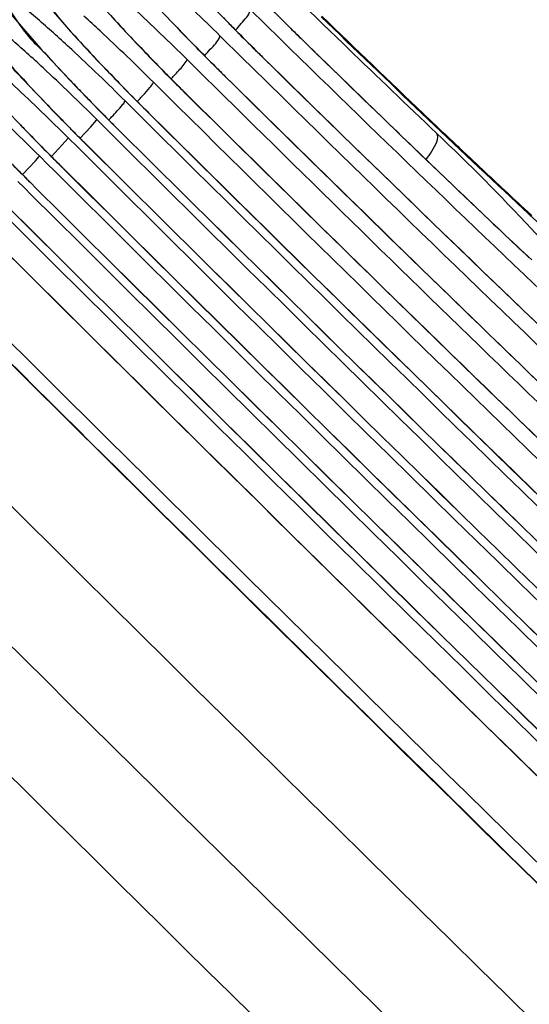
# Model space of a CAD drawing. Units: millimetres. Extents: x 220 to 432, y 357 to 513.
# Drawn here: x 281 to 281, y 422 to 422 of the extents above; entities that cross this region are included whole.
import ezdxf

# ---------------------------------------------------------------- set-up
doc = ezdxf.new("R2010")
doc.units = ezdxf.units.MM
doc.header["$LTSCALE"] = 47.498
doc.layers.get('0').update_dxf_attribs({"linetype": 'CONTINUOUS'})
doc.layers.add('02___PRT_ALL_AXES', color=7, linetype='CONTINUOUS')

msp = doc.modelspace()

# ---------------------------------------------------------------- linework, layer by layer
at = {"color": 7, "linetype": 'Continuous'}
for p, q in [((280.8355007388, 422.4918900829), (280.8461865347, 422.4797024455)), ((280.9585685897, 422.4759154949), (280.9424446081, 422.4917253862999)), ((280.819403694, 422.4828229923), (280.8299917835, 422.4707191897)), ((280.9260887905, 422.4771847512999), (280.9261777859, 422.477613696)), ((280.9384856589, 422.465487992), (280.9261777859, 422.477613696)), ((280.9638959138, 422.4707030916001), (280.9585685897, 422.4759154949)), ((280.969407165, 422.4764741915), (280.9695433922, 422.4762684585)), ((280.9083909918, 422.4645562319999), (280.908515484, 422.4649501242)), ((280.9182497898, 422.4553302673), (280.908515484, 422.4649501242)), ((280.9435051727, 422.4605493130001), (280.9384856589, 422.465487992)), ((280.9490504516, 422.4662204463), (280.9491372251, 422.4660631136)), ((280.959845376, 422.4444985142), (280.9435051727, 422.4605493130001)), ((280.9234430835, 422.4502027865), (280.9182497898, 422.4553302673)), ((280.9289793946, 422.4558525373), (280.9290369583, 422.4557239501)), ((280.8903476313, 422.4523116521), (280.8904970664, 422.4526808559)), ((280.8984242773, 422.4448302494), (280.8904970664, 422.4526808559)), ((280.903216027, 422.4400879627), (280.8984242773, 422.4448302494)), ((280.9087516325, 422.4457223124), (280.9087896325, 422.4456130441)), ((280.8751464334, 422.4422917112), (280.8753116138, 422.4426453059)), ((280.8820989757, 422.4359146842), (280.8753116138, 422.4426453059)), ((280.8568700895, 422.428813133), (280.8598428447, 422.4323860431)), ((280.8598428447, 422.4323860431), (280.8600206439, 422.4327271145)), ((280.865895092, 422.4268956931), (280.8600206439, 422.4327271145)), ((280.885899152, 422.4321481233), (280.8820989757, 422.4359146842)), ((280.8889304641, 422.4352373954), (280.8889547672, 422.4351416841)), ((280.8509566403, 422.4225024315), (280.8568700895, 422.428813133)), ((280.8414539637, 422.4190285263), (280.8444646052, 422.4225638034)), ((280.8444646052, 422.4225638034), (280.8446527438, 422.4228946046)), ((280.8497796207, 422.4178009612), (280.8446527438, 422.4228946046)), ((280.8695737984, 422.4232453794), (280.865895092, 422.4268956931)), ((280.8726070067, 422.4263300062), (280.872622681, 422.426242849)), ((280.8726070067, 422.4263300062), (280.8764059877, 422.4225622094)), ((280.872622681, 422.426242849), (280.8763704292, 422.422525856)), ((280.8355156399, 422.412742533), (280.8414539637, 422.4190285263)), ((280.8533690483, 422.4142359712999), (280.8497796207, 422.4178009612)), ((280.8564039929, 422.417316959), (280.8600815845, 422.4136659302)), ((280.8564127601, 422.4172366567), (280.8600460684, 422.4136295849)), ((280.8270594836, 422.4104776215), (280.8290302647, 422.4128043322)), ((280.8290302647, 422.4128043322), (280.8292270298, 422.4131265583)), ((280.8337304912, 422.4086491437999), (280.8292270298, 422.4131265583)), ((280.8201487968, 422.4031584396), (280.8270594836, 422.4104776215)), ((280.8372523313, 422.4051486406), (280.8337304912, 422.4086491437999)), ((280.8402887887, 422.4082267564), (280.8438771929, 422.4046613749)), ((280.840291901, 422.4081520712), (280.8438417458, 422.4046249967)), ((280.840836914, 422.4015866467), (280.8372523313, 422.4051486406)), ((280.8211987899, 422.3960056812001), (280.8177360364, 422.3994496346)), ((280.8247098982, 422.3925144068), (280.8211987899, 422.3960056812001)), ((280.8242379703, 422.3990084975), (280.8277250159, 422.3955414734)), ((280.8242395733, 422.3990784956), (280.827760437, 422.3955778515)), ((281.0935334549, 422.3811097229), (281.0893837138, 422.3849727832)), ((281.0774962405, 422.3723711754), (281.0778176846, 422.3719871058))]:
    msp.add_line(p, q, dxfattribs=at)
for centre, radius, start, end in [((268.5749224383, 410.2753412544), 17.5507706537, 43.8345151322, 44.57813912970001), ((274.4892412758, 416.1889651988), 9.1444052436, 43.5193065966, 44.26308634390001), ((274.5216874948, 416.2193902733), 9.099984023200001, 43.5177533438, 44.18200446270001), ((287.6346211774, 429.3547580325), 9.56417197, 225.7942550622, 226.0347575608), ((281.8855949541, 423.415587494), 1.3119964329, 224.6479016139, 225.3874293702), ((281.9059600637, 423.435942371), 1.3408400885, 224.7763252276, 225.3799496509), ((281.5291783798, 423.0901997736), 0.8943178504000001, 222.3871404847, 223.4041351101), ((281.7536199749, 423.2956466701), 1.1769556635, 223.4471504779, 224.4048339456), ((281.8319726901, 423.3663986526), 1.2608938296, 224.2097829794, 224.523267258), ((286.8373674662, 428.5384252809), 8.4209384812, 225.9320436072, 226.951900175), ((286.9292515569, 428.6375778648001), 8.555688240599999, 225.9517199624, 226.4571380904), ((281.8680138245, 423.4018703951), 1.3114626694, 224.5240595818, 225.2101561484), ((281.8872269042, 423.4210384462), 1.3386526264, 224.582433824, 225.2057338654), ((281.8714692684, 423.4009703828), 1.291721307, 225.3793050434, 225.714378598), ((281.8616959707, 423.3913011083), 1.2779231591, 225.3854773908, 225.714548423), ((281.5366612593, 423.1031734895), 0.9302349862, 222.3639645823, 223.6971557058), ((281.6745483834, 423.2269670372), 1.0939111801, 223.3766534675, 223.6941331688), ((289.3077427035, 431.0249046077), 11.9416708267, 225.712802486, 226.1964634834), ((289.1351790453, 430.8462160867), 11.6933155656, 225.7079047656, 226.444488652), ((281.7499690346, 423.2991156555), 1.1982840401, 223.6972395357, 224.3315571457), ((281.843548265, 423.3833953387), 1.3026014985, 224.3944488425, 225.0857606478), ((281.8653310336, 423.4050953014), 1.3333988884, 224.4646606728, 225.08231266), ((281.8667664602, 423.4003909055), 1.3095846043, 225.2045122376, 225.5166053463), ((281.8574119703, 423.3911158946), 1.2963611529, 225.2078337289, 225.5167299081), ((289.8655047164, 431.5660153978), 12.7264820442, 225.6166590735, 226.6641733908), ((287.2557131707, 428.9614213106), 9.0180172923, 226.0325991537, 226.449594949), ((281.5156798905, 423.0890283039), 0.9232247254000001, 222.4254718706, 223.5079682062), ((291.9274910135, 433.6394045537), 15.664169313, 225.503696499, 226.3827853316), ((291.9834660434, 433.6986196285), 15.7456895159, 225.5100538404, 226.6423395772), ((281.7243619103, 423.2812977318), 1.1889996723, 223.6543521518, 224.2856817931), ((281.8213468649, 423.3687888338), 1.2980294401, 224.3297157035, 225.032950711), ((281.8427182135, 423.3900631204), 1.3282349952, 224.3851963605, 225.0302710995), ((281.8542616245, 423.3939364334), 1.317681049, 225.0805439593, 225.3993346689), ((281.8457217169, 423.385468858), 1.3056044536, 225.0824623803, 225.3994965042), ((281.6586662874, 423.2239982155), 1.1198506095, 223.4798807839, 223.8229255931), ((280.7351768625, 422.6095277012), 0.2262511946, 316.7464183101, 317.3107414307), ((294.9381750211, 436.6588756752), 19.9495220082, 225.3936352445, 226.5277042376), ((294.7195297228, 436.4350679759), 19.6366939702, 225.3896390714, 226.7627543462), ((281.7113222478, 423.2745214605), 1.1928249089, 223.8224935912, 224.1670934897), ((281.8006923597, 423.3557001258), 1.295592602, 224.2841577434, 225.0388480924), ((281.8210686457, 423.375982045), 1.3243928663, 224.329112472, 225.0360044418), ((281.8366529592, 423.3839251362), 1.3196059773, 225.0282361094, 225.3207972291), ((281.8285910256, 423.3759246783), 1.3081975962, 225.0293400971, 225.3209378328), ((295.3700956191, 437.0708703671), 20.5540674803, 225.3430040509, 226.6541082066), ((281.7761067055, 423.3375438483), 1.283206561, 224.170123642, 224.8695244168), ((280.6808303812, 422.6335555532), 0.2773390528, 316.4269193545, 316.8891911752), ((280.7190066234, 422.5978452776), 0.22506431, 316.8840002682001, 317.4645676917), ((297.6847719037, 439.4058808425), 23.8554361415, 225.3127277803, 226.6362638166), ((297.4507875893, 439.1668309421), 23.5209868925, 225.30870277, 226.8436906476), ((292.8073697957, 434.5136935624), 16.9124008935, 225.5310271672, 226.4670510837), ((281.6907753, 423.2603956256), 1.1861350611, 223.6646120889, 224.2684880966), ((281.8032674704, 423.3644884192), 1.3215157819, 224.2936147376, 225.0094533242), ((281.8166838036, 423.3715207209), 1.3181376504, 225.0338245535, 225.2658670754), ((281.8093640031, 423.3642558469001), 1.3077741329, 225.0348950155, 225.265957551), ((297.9482027659, 439.6433924243), 24.2174576974, 225.2648562132, 226.7414249983), ((281.7857786324, 423.3533038222), 1.319068637, 224.2657379046, 224.9876645688), ((281.7530085354, 423.3209305146), 1.2729534946, 224.2643240437, 224.5701797294), ((280.6328382592, 422.6562979139), 0.3235463832, 316.2250688417, 316.6227976417), ((281.7998308261, 423.3610163779), 1.316579955, 224.8650897295, 225.0077129577), ((280.7042289657, 422.589085652), 0.22549499, 316.5775897136, 317.6884638767), ((300.4309026827, 442.1525681551), 27.7607962868, 225.2559199152, 226.7108053336), ((300.179250774, 441.895821544), 27.4013426795, 225.2519217272, 226.9004716904), ((286.5335596021, 428.2219821235), 7.981848842000001, 226.4608585409, 226.5937121539), ((281.6735188574, 423.2495181579), 1.1840616175, 223.7817887575, 224.1248763523), ((281.7813045392, 423.3487962286), 1.3126669912, 224.569902913, 224.9856241403), ((281.8012711189, 423.3624133462999), 1.318636842, 225.0070553023, 225.2311108688), ((281.7925817281, 423.3537582978), 1.3063218302, 225.0074949519, 225.231165473), ((299.9160398489, 441.6008911161), 27.0108674956, 225.2078932935, 226.8797382098), ((281.7407722595, 423.3148480144), 1.2778219794, 224.128099198, 224.8227261759999), ((281.7684908585, 423.3423173051), 1.316896856, 224.2416672815, 224.9694798953), ((302.0348980743, 443.7142962106), 30.021322376, 225.1696701595, 226.9244639273), ((302.8359877574, 444.5597199739), 31.1814072264, 225.2307274667, 226.6794842981), ((302.8199718294, 444.543654886), 31.1586717152, 225.2308308677, 226.6806316328), ((286.316809699, 427.9927635343), 7.6663782726, 226.5933918244, 226.7667266753), ((281.7857224605, 423.3531637333), 1.3189298738, 224.9850855488, 225.203269707), ((281.778079199, 423.3455573469), 1.3080960986, 224.9851545016, 225.2033366453), ((328.7431099281, 470.5030025892), 68.0288276018, 224.9833582634, 226.1334474527), ((281.7514444831, 423.3315694318), 1.3150593533, 224.222734017, 224.9540475265), ((281.7673757496, 423.3411364319), 1.3152227205, 224.8180617208, 224.9667316783), ((281.770035498, 423.3437709787), 1.3190170189, 224.9667348934, 225.1804632529), ((281.7616038249, 423.3353654927), 1.3070606842, 224.9665544799, 225.1805142963), ((304.1530629564, 445.8270204593), 33.0308070397, 225.1387124061, 226.9607295552), ((305.1121865235, 446.836219309), 34.4184428103, 225.200637657, 226.7315735076), ((305.0961244644, 446.8201087661), 34.3956425493, 225.200712571, 226.732645367), ((281.7481238296, 423.3281936215), 1.3102736173, 224.5327864788, 224.9512402921), ((288.7663436701, 430.4609633721), 11.159914808, 226.1984347613, 226.4513628025), ((286.0224380409, 427.6795078205), 7.2365134046, 226.765933144, 227.0242014776), ((281.7543381533, 423.3343648622), 1.319082211, 224.951170335, 225.1614383513), ((281.7468822901, 423.326937291), 1.308507366, 224.9507165124, 225.1615013488), ((306.8975870833, 448.5853718106), 36.9397460047, 225.1393277202999, 226.7692056544), ((307.3872943828, 449.1116607039), 37.6539590768, 225.1760094663, 226.7744123833), ((307.3711923433, 449.0955106687), 37.6311026295, 225.1760636959999, 226.7754139614), ((309.6970682957, 451.4223696704), 40.9389269105, 225.1558513906, 226.7924816648), ((309.6812955237, 451.4065556056), 40.9165408759, 225.1558948249, 226.7932469497), ((309.0264639541, 450.7092063558), 39.9646590723, 225.1165185451, 226.8103019586), ((311.9290886117, 453.6539870806), 44.11298639020001, 225.1379110744, 226.8414877609), ((311.9128734512, 453.6377240564), 44.089970073, 225.1379386611, 226.8423941505), ((311.1494969641, 452.8270362562999), 42.9811949032, 225.0969235624, 226.8457268699), ((285.9045757606, 427.5456588734), 7.0587099783, 226.9843034865, 227.137522096), ((314.2012899716, 455.9265577716), 47.34441780100001, 225.12298547, 226.8678503856), ((314.421838917, 456.1506980117), 47.6588145555, 225.12522669, 226.7658437998), ((281.7032615195, 423.0295307183999), 0.9074364161, 226.4017967874001, 227.7905116479), ((281.7430315287, 423.0710788256), 0.9650070937999999, 226.4224529463, 227.5922405158), ((320.1051453593, 461.8531184521), 55.742546477, 225.132511948, 226.1216918225)]:
    msp.add_arc(centre, radius, start, end, dxfattribs=at)
for points, knots in [([(325.6814652258, 382.3107472488), (323.5476038962, 382.3107642418), (319.2481412487, 383.3115735554), (313.786437732, 386.8127153492), (309.1604139396, 391.2911615742), (304.5328386446, 395.7557593119), (299.9508961088, 400.2729262829), (293.8657099039, 406.318305744), (286.2855597295, 413.9020109813), (277.1871588116, 423.0001808016), (265.0546326007, 435.128358647), (255.9774124468, 444.2513689174), (250.1007099861, 450.4995961583)], [0, 0, 0, 0, 0.062218915, 0.1246294387, 0.1871393862, 0.2496675075, 0.3121957934, 0.3747240864, 0.4997806777, 0.624837275, 0.7498939169, 1, 1, 1, 1]), ([(263.9658783683, 446.4649200113), (268.0691669159, 441.0252647332), (277.8104533838, 431.3870092206), (289.854277218, 419.3619630959), (299.4701013635, 409.6801873569), (307.1273684135, 402.887668136), (315.5125473646, 397.021892807), (322.2985407706, 395.0324923874), (325.6814673935, 395.040011447)], [0, 0, 0, 0, 0.2501209388, 0.5004995771999999, 0.6256919667, 0.7508516172, 0.8758178423, 1, 1, 1, 1]), ([(258.048972639, 439.740642739), (263.4601712674, 434.3860917417), (274.214244088, 423.6089766726), (287.7160941414, 410.1329976518), (298.5228536781, 399.2830892962), (305.3305817791, 392.4708996516001), (310.6237457792, 386.8819224438), (314.8681866717, 382.9451556295), (319.9079544694, 380.0221745632), (323.7665187804, 379.2335088705), (325.6814709296, 379.2335079249)], [0, 0, 0, 0, 0.2486843631, 0.4973550806, 0.6231527435, 0.7489711909000001, 0.8118805337999999, 0.8747201435999999, 0.9374436912, 1, 1, 1, 1]), ([(277.9436872086, 425.5947320139), (277.9536318269, 425.6024388255), (277.9948006536, 425.5987044682), (278.0578490835, 425.5696539272), (278.151976538, 425.5151440423001), (278.3296336486, 425.3925937995), (278.6110793102, 425.1720390158999), (279.0091739135, 424.8342800173), (279.4809857252, 424.4125198876999), (280.0079105171, 423.9229507386), (280.569723545, 423.3841057051999), (281.1447658394, 422.8166594205), (281.7109441317, 422.2423608813), (282.2465380693, 421.6833459339), (282.7310252483, 421.1609439267), (283.1460248422, 420.6959217952), (283.4757925264, 420.3045759347), (283.7091933717, 420.0067173687), (283.8350397097, 419.8115928188), (283.8805468801, 419.7123879755), (283.8774812604, 419.6738035984), (283.8686399495, 419.6669518203)], [0, 0, 0, 0, 0.0044652687, 0.0127763358, 0.0254744772, 0.0425908602, 0.0895734574, 0.1521334794, 0.2279414594, 0.3141263431, 0.4074034455, 0.5042097478, 0.6008444745, 0.6936135775, 0.7789739179, 0.8536733256, 0.9148853173, 0.9603376823, 0.9885004525, 0.9960301313, 1, 1, 1, 1]), ([(283.790353407, 419.745275722), (283.7989611403, 419.7519464837), (283.8019481679, 419.7895108437), (283.7576379999, 419.886093444), (283.6351234697, 420.0760632933), (283.4078860025, 420.366048904), (283.0868350558, 420.7470546252), (282.6828012308, 421.1997871367), (282.2111172552, 421.7083843411), (281.6896774614, 422.2526272597), (281.138460032, 422.8117484897), (280.5786146797, 423.3642004341), (280.0316476382, 423.8888053487), (279.5186471583, 424.3654371661), (279.0593044028, 424.7760523939), (278.6717282266, 425.1048847592), (278.3977221028, 425.3196122567), (278.2247582367, 425.4389235334), (278.1331185722, 425.4919915796), (278.0717364385, 425.5202778365), (278.031655614, 425.5239112954), (278.0219737511, 425.5164081122)], [0, 0, 0, 0, 0.0039698974, 0.0114995944, 0.0396622027, 0.0851149534, 0.1463265558, 0.2210261488, 0.3063865389, 0.399155442, 0.4957902721, 0.5925966618, 0.6858735733, 0.7720585066, 0.8478666666, 0.9104263052, 0.9574092805, 0.9745253843, 0.9872236489, 0.9955347126999999, 1, 1, 1, 1]), ([(280.9261777859, 422.477613696), (280.9168324496, 422.4868293624), (280.9046074579, 422.4985591782), (280.8920628064, 422.5099399642), (280.8892164533, 422.5124761331)], [0, 0, 0, 0, 0.7749144978, 1, 1, 1, 1]), ([(280.8205407585, 422.4930965551999), (280.8163539053, 422.4964672257), (280.7969599456, 422.5090657631), (280.8145863026, 422.4885285593), (280.819403694, 422.4828229923)], [0, 0, 0, 0, 0.4185405796, 1, 1, 1, 1]), ([(280.8267810594, 422.5039503407), (280.8275431453, 422.5050076617), (280.829093452, 422.4972807230999), (280.8343336108, 422.4947279383), (280.8409434709, 422.485129331), (280.8463680446, 422.4795991998), (280.849329895, 422.4763459812)], [0, 0, 0, 0, 0.109482321, 0.3269329561, 0.6304331421, 1, 1, 1, 1]), ([(280.8113290466, 422.4931281575), (280.8104353937, 422.4959404734), (280.8244382653, 422.4738196548), (280.8282433202, 422.4727133005), (280.8341964868, 422.46619264)], [0, 0, 0, 0, 0.2504925817, 1, 1, 1, 1]), ([(280.908515484, 422.4649501242), (280.8991271825, 422.4742336513), (280.8868254745, 422.4860677614), (280.8742084324, 422.4975586715), (280.8713308563, 422.5001340777)], [0, 0, 0, 0, 0.7737023359999999, 1, 1, 1, 1]), ([(280.93454216, 422.4806916383999), (280.9355793665, 422.4818393254), (280.9383369578, 422.4851826618), (280.9416713732, 422.488494191), (280.9424082525, 422.4912446383)], [0, 0, 0, 0, 0.352024466, 1, 1, 1, 1]), ([(280.8904970664, 422.4526808559), (280.8810807067, 422.4620100907), (280.8687278647, 422.4739149658), (280.8560626205, 422.4854805858), (280.8531637264, 422.4880829782)], [0, 0, 0, 0, 0.7728610408, 1, 1, 1, 1]), ([(280.8327326439, 422.4414455761), (280.8241757937, 422.4504125604), (280.8120938011, 422.462404054), (280.8012321126, 422.4774055715), (280.7958448283, 422.4821977183), (280.7954581182, 422.484463971)], [0, 0, 0, 0, 0.6526292204, 0.8789473559000001, 1, 1, 1, 1]), ([(280.8753116138, 422.4426453059), (280.8658784487, 422.4520025534), (280.853494506, 422.4639510263), (280.8407999677, 422.4755626727), (280.8378878811, 422.4781818516)], [0, 0, 0, 0, 0.7723341186, 1, 1, 1, 1]), ([(280.9178815556, 422.4669187401), (280.9189341857, 422.4680558658999), (280.921764443, 422.471353732), (280.9250637416, 422.4745407506), (280.9260887905, 422.4771847512999)], [0, 0, 0, 0, 0.3533502065999999, 1, 1, 1, 1]), ([(280.8600206439, 422.4327271145), (280.850573872, 422.4421069831), (280.8381648548, 422.454090558), (280.8254466148, 422.4657391621), (280.8225239425, 422.4683717753)], [0, 0, 0, 0, 0.7719171246, 1, 1, 1, 1]), ([(280.9014809295, 422.4561244406), (280.902357919, 422.4570754508), (280.9047311217, 422.4598037916001), (280.9073738524, 422.4624461153), (280.9083909918, 422.4645562319999)], [0, 0, 0, 0, 0.3557776454, 1, 1, 1, 1]), ([(280.8446527438, 422.4228946046), (280.8351963326, 422.4322915311), (280.8227686747, 422.4443020837001), (280.8100329969, 422.4559792689), (280.8071020411, 422.45862258)], [0, 0, 0, 0, 0.7715712229999999, 1, 1, 1, 1]), ([(280.8292270298, 422.4131265583), (280.8197616218, 422.4225386808), (280.8073172262, 422.4345728698), (280.7945657098, 422.4462749096), (280.7916276139, 422.448927305)], [0, 0, 0, 0, 0.7712891927, 1, 1, 1, 1]), ([(280.8848473767, 422.4456914469), (280.8860989329, 422.4470562371), (280.8879725468, 422.4492164671), (280.8898520356, 422.4514208834), (280.8903476313, 422.4523116521)], [0, 0, 0, 0, 0.6449630698, 1, 1, 1, 1]), ([(280.8709815127, 422.4372911244), (280.8719126214, 422.4383164193), (280.8733337094, 422.4399501683999), (280.8747387165, 422.4416203101), (280.8751464334, 422.4422917112)], [0, 0, 0, 0, 0.6380994725, 1, 1, 1, 1]), ([(281.0368441483, 422.4112090588), (281.0379652132, 422.4126547527), (281.0406282624, 422.416620667), (281.0442124189, 422.4226639286), (281.0423673801, 422.4254462517)], [0, 0, 0, 0, 0.3539977236, 1, 1, 1, 1]), ([(281.1074249564, 422.358682831), (281.1028346743, 422.3638643448), (281.0818282296, 422.3867714122), (281.059875448, 422.4088041095), (281.0423673801, 422.4254462517)], [0, 0, 0, 0, 0.2227411999, 1, 1, 1, 1]), ([(282.5845552063, 420.6236477872), (282.4450940896, 420.7480896733), (281.8300604298, 421.3078289966001), (281.2317763928, 421.8857935817), (280.7748739917, 422.3405857327)], [0, 0, 0, 0, 0.2247652779, 1, 1, 1, 1]), ([(280.7749604291, 422.3406786948), (280.9334077402, 422.1829636730999), (281.5262409056, 421.5998281384), (282.1310157351, 421.0285402075), (282.5847271597, 420.6237714291)], [0, 0, 0, 0, 0.2688376966, 1, 1, 1, 1]), ([(280.6918200402, 422.2716121524), (281.192988051, 421.7723098334), (282.1090756572, 420.8867103299), (283.0537670504, 420.0306436002), (283.4888985488, 419.6676403004)], [0, 0, 0, 0, 0.555244253, 1, 1, 1, 1])]:
    msp.add_open_spline(points, degree=3, knots=knots, dxfattribs=at)
for points in [[(280.9054863486, 422.5111216726), (280.914713165, 422.5010200844999), (280.9241799619, 422.4911360856), (280.9337832388, 422.4813916875)], [(280.8857704369, 422.5005787259), (280.8948727925, 422.490554545), (280.9042230929, 422.4807540173001), (280.9137074139, 422.4710904395)], [(280.8378878811, 422.4781818516), (280.8322180477, 422.4832813936), (280.8264807913, 422.488314469), (280.8205407585, 422.4930965551999)], [(280.8658102065, 422.4903009192), (280.8748238458, 422.4803339779), (280.8840910225, 422.470594919), (280.8934905192, 422.4609910098)], [(280.8225239425, 422.4683717753), (280.8168174925, 422.4735118918), (280.8110431676, 422.4785849061), (280.8050682298, 422.4834103064)], [(280.8461865347, 422.4797024455), (280.8551357023, 422.4697778013), (280.8643425007, 422.4600841239), (280.8736804053, 422.4505243278)], [(280.8299917835, 422.4707191897), (280.8388993451, 422.4608221265), (280.8480671947, 422.4511580274), (280.8573653748, 422.4416270065)], [(280.8139057075, 422.4616301699), (280.8227790604, 422.4517566034), (280.8319147164, 422.4421175011), (280.8411800629, 422.432610816)], [(280.7978668295, 422.4524995168), (280.8067124623, 422.4426438907), (280.8158223637, 422.4330242137), (280.8250614499, 422.4235364388)]]:
    msp.add_open_spline(points, degree=3, dxfattribs=at)
at = {"layer": '02___PRT_ALL_AXES', "color": 7, "linetype": 'Continuous'}
msp.add_open_spline([(283.4323550539, 419.6501516332), (282.9836098081, 420.0257342563), (282.0123781312, 420.9085908085), (281.0707031768, 421.8218815856), (280.5570172957, 422.3357119056)], degree=3, knots=[0, 0, 0, 0, 0.446108124, 1, 1, 1, 1], dxfattribs=at)

doc.saveas('drawing.dxf')
